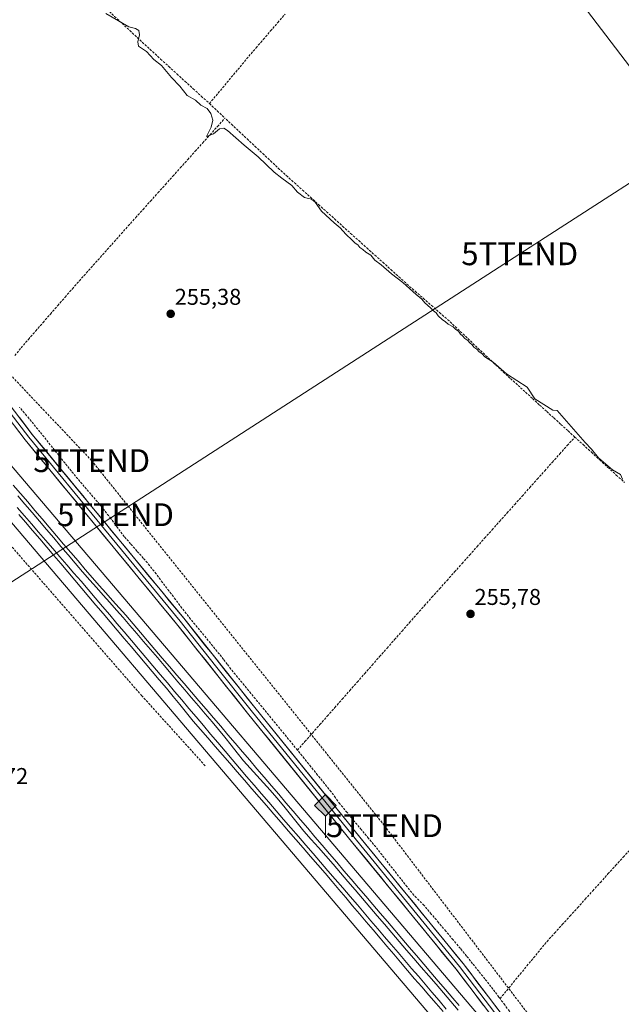
# Model space of a CAD drawing. Units: metres. Extents: x 622501 to 625993, y 4648531 to 4650904.
# Drawn here: x 623781 to 624045, y 4649327 to 4649759 of the extents above; entities that cross this region are included whole.
import ezdxf
from ezdxf.enums import TextEntityAlignment as Align

# ---------------------------------------------------------------- set-up
doc = ezdxf.new("R2010")
doc.units = ezdxf.units.M
doc.header["$MEASUREMENT"] = 0
doc.linetypes.add('TRAZOSX2', pattern=[1.5, 1, -0.5])
doc.layers.get('0').update_dxf_attribs({"lineweight": 5})
for name, color, linetype, lineweight in [('Carátula', 7, 'Continuous', 5), ('Conducción de hidrocarburos lineal', 6, 'TRAZOSX2', 0), ('Corriente artificial lineal', 5, 'TRAZOSX2', 13), ('Cultivos herbáceos CxS', 92, 'Continuous', 0), ('Curva de nivel normal', 36, 'Continuous', 0), ('Ferrocarril', 144, 'Continuous', 13), ('Layer 0', 7, 'Continuous', 0), ('Núcleo urbano CxS', 19, 'Continuous', 0), ('Punto de cota en terreno', 7, 'Continuous', 0), ('Punto kilométrico de ferrocarril', 7, 'Continuous', 0), ('Rótulo de punto de cota en terreno', 19, 'Continuous', 0), ('Senda', 19, 'TRAZOSX2', 0), ('Tendido', 6, 'Continuous', 0), ('Torre de tendido puntual', 7, 'Continuous', 0)]:
    doc.layers.add(name, color=color, linetype=linetype, lineweight=lineweight)
doc.styles.add('Arial', font='txt', dxfattribs={"height": 0.2})

# ---------------------------------------------------------------- blocks, each defined once
blk = doc.blocks.new('*U151')
at = {"layer": 'Cultivos herbáceos CxS', "color": 92, "linetype": 'Continuous', "lineweight": 0}
blk.add_polyline3d([(623590.6889, 4649757.5791, 260.7094), (624069.2943, 4649194.6623, 256.9425)], dxfattribs=at)
blk = doc.blocks.new('*U166')
at = {"layer": 'Curva de nivel normal', "color": 36, "linetype": 'Continuous', "lineweight": 0}
blk.add_polyline3d([(624045.18, 4649557.15, 255), (624044.28, 4649559.18, 255), (624040.74, 4649561.23, 255), (624034.59, 4649566.47, 255), (624031.52, 4649570.34, 255), (624028.81, 4649573.16, 255), (624016.52, 4649587.28, 255), (624014.54, 4649587.36, 255), (624006.66, 4649592.42, 255), (624003.32, 4649597.41, 255), (623994.3, 4649603.25, 255), (623988.46, 4649608.41, 255), (623984.72, 4649610.78, 255), (623983.5, 4649612.18, 255), (623982.34, 4649613.02, 255), (623981.29, 4649614.07, 255), (623979.98, 4649615.04, 255), (623979.22, 4649615.99, 255), (623978.16, 4649616.84, 255), (623977.31, 4649617.99, 255), (623976.07, 4649618.75, 255), (623975.13, 4649619.81, 255), (623974.06, 4649620.74, 255), (623973.29, 4649621.97, 255), (623972.11, 4649622.79, 255), (623970.89, 4649623.9, 255), (623968.69, 4649625.03, 255), (623967.5, 4649626.18, 255), (623966.09, 4649627.1, 255), (623964.41, 4649628.76, 255), (623963.42, 4649630.1, 255), (623962.23, 4649630.91, 255), (623960.96, 4649632.31, 255), (623958.49, 4649634.5, 255), (623957.24, 4649636.05, 255), (623954.68, 4649638.06, 255), (623948.82, 4649643.36, 255), (623943.9, 4649647.09, 255), (623939.4, 4649651.08, 255), (623936.54, 4649653.22, 255), (623934.79, 4649655.38, 255), (623932.63, 4649656.61, 255), (623931.31, 4649657.9, 255), (623930.08, 4649658.76, 255), (623929.17, 4649659.85, 255), (623927.96, 4649660.64, 255), (623926.64, 4649661.98, 255), (623923.82, 4649664.5, 255), (623921.38, 4649667.39, 255), (623918.78, 4649669.48, 255), (623913.25, 4649674.66, 255), (623910.5, 4649678.56, 255), (623908.86, 4649679.88, 255), (623905.7, 4649680.68, 255), (623902.74, 4649682.98, 255), (623900.16, 4649685.82, 255), (623895.82, 4649689.17, 255), (623892.4, 4649691.74, 255), (623885.49, 4649698.5, 255), (623879.26, 4649703.61, 255), (623872, 4649710.03, 255), (623870.38, 4649710.97, 255), (623868.44, 4649710.78, 255), (623865.82, 4649708.52, 255), (623862.8, 4649707.4, 255), (623864.8, 4649711.48, 255), (623865.52, 4649714.53, 255), (623864.75, 4649717.43, 255), (623863.03, 4649719.71, 255), (623860.28, 4649721.04, 255), (623857.92, 4649723.24, 255), (623854.33, 4649725.42, 255), (623851.07, 4649729.42, 255), (623847.53, 4649733.21, 255), (623843.09, 4649738.44, 255), (623839.74, 4649741.08, 255), (623836.58, 4649744.65, 255), (623833.05, 4649747.02, 255), (623832.65, 4649748.95, 255), (623833.43, 4649752, 255), (623833.22, 4649753.9, 255), (623831.66, 4649754.67, 255), (623828.72, 4649755.4, 255), (623818.63, 4649761.3, 255)], dxfattribs=at)
blk = doc.blocks.new('5PATER')
at = {"layer": 'Carátula', "linetype": 'Continuous', "lineweight": 5}
h = blk.add_hatch(color=250, dxfattribs=at)
edge = h.paths.add_edge_path()
edge.add_ellipse((0, 0.01), major_axis=(-1.33, -1.34), ratio=0.999422, start_angle=0, end_angle=360)
blk = doc.blocks.new('5TTEND')
blk.add_text('5TTEND', height=10).set_placement((0, 0), align=Align.MIDDLE_CENTER)
blk = doc.blocks.new('5HITFE')
at = {"layer": 'Carátula', "linetype": 'Continuous', "lineweight": 5}
blk.add_hatch(color=2, dxfattribs=at).paths.add_polyline_path([(-0.01, 9.54), (-4.76, 14.29), (0, 19.03), (0.05, 19.09), (4.75, 14.3)])
at = {"layer": 'Carátula', "color": 170, "linetype": 'Continuous', "lineweight": 5}
blk.add_line((-0.01, 9.54), (-4.76, 14.29), dxfattribs=at)
at = {"layer": 'Carátula', "color": 250, "linetype": 'Continuous', "lineweight": 5}
blk.add_line((-0.01, 9.54), (0, 0), dxfattribs=at)
at = {"layer": 'Carátula', "color": 250, "linetype": 'Continuous', "lineweight": 5, "flags": 128}
blk.add_lwpolyline([(-0.01, 9.54), (4.75, 14.3), (0.05, 19.09), (0, 19.03), (-4.76, 14.29)], close=True, dxfattribs=at)

msp = doc.modelspace()

# ---------------------------------------------------------------- linework, layer by layer
at = {"layer": 'Conducción de hidrocarburos lineal', "color": 6, "linetype": 'TRAZOSX2', "lineweight": 0}
msp.add_polyline3d([(623740.59, 4649641.13, 255.4), (623812.48, 4649565.27, 255.62), (623940.8, 4649405.2, 255.73), (624049.29, 4649263.06, 255.93), (624081.46, 4649222.91, 256.11), (624166.87, 4649132.24, 255.53), (624291.22, 4648982.63, 254.94), (624377.79, 4648883.48, 255.12), (624653.58, 4648567.85, 254.47)], dxfattribs=at)
at = {"layer": 'Corriente artificial lineal', "color": 5, "linetype": 'TRAZOSX2', "lineweight": 13}
for points in [[(623818.29, 4649763.95, 254.85), (623819.17, 4649763.13, 254.82), (623822.5, 4649760.04, 255.1), (623825.82, 4649756.94, 255.07), (623829.15, 4649753.85, 255.21), (623832.48, 4649750.76, 255.06), (623835.8, 4649747.66, 254.79), (623839.13, 4649744.57, 254.75), (623842.7, 4649741.32, 254.64), (623846.26, 4649738.07, 254.53), (623849.83, 4649734.82, 254.48), (623853.4, 4649731.56, 254.47), (623856.97, 4649728.31, 254.34), (623860.53, 4649725.06, 254.39), (623864.1, 4649721.81, 254.55)], [(623864.1, 4649721.81, 254.55), (623866.98, 4649725.26, 254.49), (623869.85, 4649728.72, 254.59), (623872.73, 4649732.17, 254.48), (623875.6, 4649735.62, 254.37), (623878.48, 4649739.08, 254.29), (623881.35, 4649742.53, 254), (623884.53, 4649746.23, 253.99), (623887.7, 4649749.93, 254), (623890.88, 4649753.64, 253.88), (623894.05, 4649757.34, 254.01), (623897.23, 4649761.04, 253.98)], [(623864.1, 4649721.81, 254.55), (623867.5, 4649718.62, 254.47), (623870.9, 4649715.42, 254.51)], [(623778.83, 4649611.35, 255.38), (623781.55, 4649614.73, 255.36), (623784.76, 4649618.43, 255.33), (623787.97, 4649622.13, 255.29), (623791.18, 4649625.83, 255.26), (623794.39, 4649629.53, 255.31), (623797.6, 4649633.23, 255.25), (623800.81, 4649636.93, 255.2), (623804.02, 4649640.63, 255.2), (623807.08, 4649644.07, 255.11), (623810.14, 4649647.51, 255.07), (623813.19, 4649650.95, 255.12), (623816.25, 4649654.39, 254.97), (623819.31, 4649657.82, 255.17), (623822.37, 4649661.26, 255.21), (623825.42, 4649664.7, 255.13), (623828.48, 4649668.14, 255.21), (623831.74, 4649671.78, 255.24), (623835.01, 4649675.41, 255.14), (623838.27, 4649679.05, 255.03), (623841.53, 4649682.69, 254.83), (623844.8, 4649686.32, 255.05), (623848.06, 4649689.96, 255.02), (623851.32, 4649693.6, 254.84), (623854.58, 4649697.24, 255.07), (623857.85, 4649700.87, 255.05), (623861.11, 4649704.51, 254.78), (623864.37, 4649708.15, 254.92), (623867.64, 4649711.78, 254.69), (623870.9, 4649715.42, 254.51)], [(624024.22, 4649575.6, 255.32), (624021.11, 4649578.43, 255.1), (624018, 4649581.26, 255.34), (624014.89, 4649584.1, 255.29), (624011.78, 4649586.93, 255.19), (624008.67, 4649589.76, 255.23), (624005.56, 4649592.59, 255.19), (624002.31, 4649595.55, 255.03), (623999.06, 4649598.51, 254.97), (623995.81, 4649601.46, 254.99), (623992.56, 4649604.42, 255.2), (623989.21, 4649607.58, 255.11), (623985.86, 4649610.74, 255.06), (623982.51, 4649613.9, 254.85), (623979.17, 4649617.05, 254.95), (623975.82, 4649620.21, 254.87), (623972.47, 4649623.37, 254.92), (623969.12, 4649626.53, 255.02), (623965.54, 4649629.66, 254.93), (623961.96, 4649632.79, 254.9), (623958.39, 4649635.91, 254.98), (623954.81, 4649639.04, 254.93), (623951.23, 4649642.17, 254.85), (623947.71, 4649645.34, 254.78), (623944.19, 4649648.51, 254.66), (623940.66, 4649651.68, 254.67), (623937.14, 4649654.85, 254.71), (623933.62, 4649658.02, 254.81), (623930.1, 4649661.19, 254.96), (623926.57, 4649664.36, 254.72), (623923.05, 4649667.53, 254.81), (623919.53, 4649670.7, 254.85), (623916.01, 4649673.87, 254.75), (623912.48, 4649677.04, 254.96), (623908.96, 4649680.21, 254.75), (623905.44, 4649683.38, 254.63), (623901.92, 4649686.55, 254.56), (623898.39, 4649689.72, 254.71), (623894.87, 4649692.89, 254.55), (623891.45, 4649696.11, 254.49), (623888.02, 4649699.33, 254.49), (623884.6, 4649702.55, 254.63), (623881.17, 4649705.76, 254.64), (623877.75, 4649708.98, 254.58), (623874.32, 4649712.2, 254.69), (623870.9, 4649715.42, 254.51)], [(623902.67, 4649438.34, 256.02), (623899.76, 4649441.9, 256.1), (623896.84, 4649445.45, 256.13), (623893.93, 4649449.01, 256.15), (623891.01, 4649452.56, 256.11), (623888.1, 4649456.12, 256.16), (623885.19, 4649459.67, 256.1), (623882.27, 4649463.23, 256.07), (623879.36, 4649466.78, 256.18), (623876.44, 4649470.34, 256.31), (623873.53, 4649473.89, 256.47), (623871.93, 4649476, 256.53), (623870.33, 4649478.11, 256.49), (623867.44, 4649481.65, 256.17), (623864.54, 4649485.19, 256.15), (623861.65, 4649488.73, 256.02), (623858.75, 4649492.27, 256.08), (623855.86, 4649495.81, 256.27), (623853.96, 4649498.22, 256.46), (623852.06, 4649500.62, 256.25), (623849.22, 4649504.36, 256.1), (623846.38, 4649508.1, 255.83), (623843.55, 4649511.83, 255.94), (623840.71, 4649515.57, 255.94), (623837.87, 4649519.31, 256.07), (623835.1, 4649522.47, 256), (623832.33, 4649525.62, 256.01), (623829.56, 4649528.78, 256.06), (623826.79, 4649531.93, 256.28), (623823.81, 4649535.89, 256.17), (623820.84, 4649539.84, 255.92), (623817.86, 4649543.8, 255.92), (623814.99, 4649547.17, 255.97), (623812.11, 4649550.54, 256.07), (623809.24, 4649553.9, 256.05), (623806.36, 4649557.27, 255.88), (623803.59, 4649560.71, 255.89), (623800.83, 4649564.14, 255.82), (623798.06, 4649567.58, 255.68), (623795.3, 4649571.02, 255.72), (623792.53, 4649574.46, 256.02), (623789.77, 4649577.89, 255.71), (623787, 4649581.33, 255.68), (623783.95, 4649584.98, 255.72), (623780.89, 4649588.63, 255.59)], [(623902.67, 4649438.34, 256.02), (623905.94, 4649442.07, 255.7), (623909.22, 4649445.8, 255.81), (623912.49, 4649449.52, 255.93), (623915.76, 4649453.25, 255.49), (623919.04, 4649456.98, 255.67), (623922.31, 4649460.71, 255.72), (623925.58, 4649464.43, 255.67), (623928.86, 4649468.16, 255.75), (623932.13, 4649471.89, 255.66), (623935.4, 4649475.62, 255.75), (623938.67, 4649479.34, 255.78), (623941.95, 4649483.07, 255.86), (623945.22, 4649486.8, 255.9), (623948.49, 4649490.53, 255.9), (623951.77, 4649494.25, 255.92), (623955.04, 4649497.98, 255.9), (623958.33, 4649501.68, 255.79), (623961.63, 4649505.37, 255.69), (623964.92, 4649509.07, 255.72), (623968.22, 4649512.76, 255.7), (623971.51, 4649516.46, 255.52), (623974.81, 4649520.16, 255.64), (623978.1, 4649523.85, 255.67), (623981.39, 4649527.55, 255.76), (623984.69, 4649531.25, 255.59), (623987.98, 4649534.94, 255.53), (623991.28, 4649538.64, 255.9), (623994.57, 4649542.33, 255.63), (623997.87, 4649546.03, 255.61), (624001.16, 4649549.73, 255.61), (624004.45, 4649553.42, 255.58), (624007.75, 4649557.12, 255.63), (624011.04, 4649560.82, 255.65), (624014.34, 4649564.51, 255.77), (624017.63, 4649568.21, 255.68), (624020.93, 4649571.9, 255.83), (624024.22, 4649575.6, 255.32)], [(624024.22, 4649575.6, 255.32), (624027.86, 4649572.27, 255.15), (624031.5, 4649568.94, 255.12), (624035.14, 4649565.61, 254.94), (624038.77, 4649562.28, 254.92), (624042.41, 4649558.95, 254.94), (624046.05, 4649555.62, 254.88)], [(623991.46, 4649329.39, 256.43), (623990.94, 4649330.09, 256.52), (623989.22, 4649332.39, 256.65), (623987.49, 4649334.69, 256.59), (623984.81, 4649338.03, 256.51), (623982.13, 4649341.37, 256.39), (623979.44, 4649344.71, 256.47), (623976.76, 4649348.05, 256.24), (623974.08, 4649351.39, 256.36), (623970.89, 4649355.16, 256.27), (623967.71, 4649358.93, 256.23), (623964.52, 4649362.71, 256.52), (623961.34, 4649366.48, 256.31), (623958.15, 4649370.25, 256.24), (623955.92, 4649372.49, 256.35), (623953.69, 4649374.72, 256.51), (623950.68, 4649378.42, 256.53), (623947.94, 4649381.91, 256.23), (623945.2, 4649385.4, 256.16), (623942.47, 4649388.89, 256.12), (623939.73, 4649392.38, 256.24), (623936.99, 4649395.87, 256.23), (623933.85, 4649399.65, 256.22), (623930.71, 4649403.43, 256.04), (623927.57, 4649407.21, 256.06), (623924.43, 4649410.99, 256.14), (623921.29, 4649414.77, 256.24), (623919.34, 4649417.45, 256.52), (623917.39, 4649420.12, 256.4), (623914.45, 4649423.76, 256.14), (623911.5, 4649427.41, 256.01), (623908.56, 4649431.05, 256.1), (623905.61, 4649434.7, 256.04), (623902.67, 4649438.34, 256.02)], [(623991.46, 4649329.39, 256.43), (623994.4, 4649332.97, 256.29), (623997.34, 4649336.55, 256.21), (624000.28, 4649340.12, 256.18), (624003.22, 4649343.7, 256.18), (624006.16, 4649347.28, 256.14), (624009.1, 4649350.86, 256.12), (624012.04, 4649354.44, 256.13), (624015.38, 4649358.14, 256.15), (624018.72, 4649361.84, 256.17), (624022.07, 4649365.54, 256.15), (624025.41, 4649369.24, 256.16), (624028.75, 4649372.94, 256.12), (624032.09, 4649376.64, 256.15), (624035.43, 4649380.33, 256.06), (624038.77, 4649384.03, 256.03), (624042.12, 4649387.73, 256.02), (624045.46, 4649391.43, 256.05), (624048.8, 4649395.13, 256.02), (624052.14, 4649398.83, 255.81)], [(623997.58, 4649321.09, 256.51), (623995.54, 4649323.86, 256.48), (623993.5, 4649326.62, 256.45), (623991.46, 4649329.39, 256.43)]]:
    msp.add_polyline3d(points, dxfattribs=at)
at = {"layer": 'Cultivos herbáceos CxS', "color": 92, "linetype": 'Continuous', "lineweight": 0}
for points in [[(623590.69, 4649757.58, 260.71), (624069.29, 4649194.66, 256.94), (624606.09, 4648567.02, 256.06)], [(624081.48, 4649205.04, 257.01), (623675.93, 4649682.04, 258.25)], [(623675.93, 4649682.04, 258.25), (624081.48, 4649205.04, 257.01), (624626.84, 4648567.39, 255.95)]]:
    msp.add_polyline3d(points, dxfattribs=at)
at = {"layer": 'Ferrocarril', "color": 144, "linetype": 'Continuous', "lineweight": 13}
for points in [[(623780.11, 4649549.86, 259.46), (623783.26, 4649546.15, 259.43), (623786.41, 4649542.45, 259.57), (623789.56, 4649538.75, 259.37), (623792.71, 4649535.05, 259.34), (623795.86, 4649531.35, 259.29), (623799.02, 4649527.65, 259.3), (623802.17, 4649523.95, 259.37), (623805.32, 4649520.25, 259.25), (623808.47, 4649516.55, 259.27), (623811.62, 4649512.85, 259.38), (623814.54, 4649509.57, 259.26), (623817.47, 4649506.28, 259.22), (623820.39, 4649503, 259.14), (623823.32, 4649499.71, 259.09), (623826.24, 4649496.43, 259.05), (623829.24, 4649492.92, 259.11), (623832.25, 4649489.41, 259.1), (623835.25, 4649485.9, 259.03), (623838.25, 4649482.39, 259.06), (623841.26, 4649478.88, 259.12), (623844.26, 4649475.37, 258.91), (623847.26, 4649471.85, 258.87), (623850.26, 4649468.34, 258.92), (623853.27, 4649464.83, 258.78), (623856.27, 4649461.32, 258.83), (623859.27, 4649457.81, 258.87), (623862.28, 4649454.3, 258.91), (623865.28, 4649450.79, 258.77), (623868.04, 4649447.37, 258.8), (623870.8, 4649443.95, 258.83), (623873.56, 4649440.54, 258.75), (623876.32, 4649437.12, 258.79), (623879.08, 4649433.7, 258.77), (623882, 4649430.46, 258.8), (623884.92, 4649427.22, 258.72), (623887.85, 4649423.97, 258.75), (623890.77, 4649420.73, 258.7), (623893.69, 4649417.49, 258.68), (623896.64, 4649413.83, 258.76), (623899.59, 4649410.18, 258.68), (623902.53, 4649406.52, 258.68), (623905.48, 4649402.87, 258.64), (623908.69, 4649399.22, 258.61), (623911.91, 4649395.58, 258.6), (623915.12, 4649391.93, 258.52), (623918.33, 4649388.29, 258.56), (623921.55, 4649384.53, 258.63), (623924.77, 4649380.77, 258.55), (623927.99, 4649377.01, 258.5), (623931.21, 4649373.25, 258.47), (623934.42, 4649369.49, 258.44), (623937.64, 4649365.73, 258.43), (623940.86, 4649361.97, 258.44), (623944.08, 4649358.22, 258.41), (623947.3, 4649354.46, 258.48), (623950.52, 4649350.7, 258.43), (623953.74, 4649346.94, 258.4), (623956.96, 4649343.18, 258.46), (623960.18, 4649339.42, 258.32), (623963.39, 4649335.66, 258.28), (623966.61, 4649331.9, 258.24), (623969.83, 4649328.14, 258.22), (623973.05, 4649324.38, 258.21)], [(623779.88, 4649544.69, 259.51), (623782.98, 4649541.1, 259.43), (623786.09, 4649537.51, 259.51), (623789.19, 4649533.92, 259.46), (623792.3, 4649530.33, 259.44), (623795.4, 4649526.74, 259.4), (623798.5, 4649523.15, 259.44), (623801.61, 4649519.57, 259.47), (623804.71, 4649515.98, 259.3), (623807.82, 4649512.39, 259.3), (623810.92, 4649508.8, 259.33), (623814.08, 4649505.07, 259.25), (623817.24, 4649501.34, 259.23), (623820.39, 4649497.61, 259.23), (623823.55, 4649493.88, 259.23), (623826.71, 4649490.15, 259.31), (623829.87, 4649486.42, 259.15), (623833.03, 4649482.69, 259.15), (623836.19, 4649478.96, 259.21), (623839.34, 4649475.23, 259.05), (623842.5, 4649471.5, 259.02), (623845.66, 4649467.78, 259.02), (623848.82, 4649464.05, 258.94), (623851.98, 4649460.32, 259.07), (623855.13, 4649456.59, 258.96), (623858.29, 4649452.86, 258.97), (623861.45, 4649449.13, 259.07), (623864.61, 4649445.4, 258.87), (623867.77, 4649441.67, 258.8), (623870.93, 4649437.94, 258.89), (623874.08, 4649434.21, 258.84), (623877.24, 4649430.48, 258.8), (623880.4, 4649426.75, 258.77), (623883.64, 4649423, 258.81), (623886.88, 4649419.24, 258.92), (623890.11, 4649415.49, 258.72), (623893.35, 4649411.73, 258.71), (623896.59, 4649407.98, 258.81), (623899.83, 4649404.23, 258.7), (623903.07, 4649400.47, 258.72), (623906.3, 4649396.72, 258.76), (623909.54, 4649392.96, 258.71), (623912.78, 4649389.21, 258.71), (623916.02, 4649385.46, 258.66), (623919.26, 4649381.7, 258.58), (623922.49, 4649377.95, 258.63), (623925.73, 4649374.19, 258.6), (623928.97, 4649370.44, 258.5), (623931.93, 4649366.96, 258.58), (623934.9, 4649363.49, 258.58), (623937.86, 4649360.01, 258.49), (623940.83, 4649356.54, 258.5), (623943.79, 4649353.06, 258.49), (623946.76, 4649349.59, 258.58), (623949.72, 4649346.11, 258.43), (623952.69, 4649342.64, 258.43), (623955.65, 4649339.16, 258.4), (623958.62, 4649335.69, 258.31), (623961.58, 4649332.21, 258.36), (623964.71, 4649328.51, 258.3), (623967.84, 4649324.81, 258.3)]]:
    msp.add_polyline3d(points, dxfattribs=at)
at = {"layer": 'Layer 0', "linetype": 'Continuous', "lineweight": 0}
for points in [[(623682.67, 4649690.21), (623684.64, 4649690.09), (623691.28, 4649691.45), (623701.8, 4649679.13), (623707.35, 4649672.64), (623723.07, 4649652.85), (623734, 4649639.14), (623744.94, 4649625.4), (623765.11, 4649601.32), (623784.91, 4649575.55), (623818.09, 4649535.23), (623851.26, 4649494.91), (623866.82, 4649475.34), (623882.37, 4649455.78), (623928.54, 4649398.87), (623973.72, 4649343.53), (624007.01, 4649299.76)], [(623683.49, 4649691.49), (623687.97, 4649692.42), (623692.79, 4649692.74), (623708.88, 4649673.9), (623724.62, 4649654.08), (623746.48, 4649626.66), (623766.66, 4649602.56), (623786.46, 4649576.79), (623852.8, 4649496.15), (623883.92, 4649457.02), (623930.08, 4649400.12), (623975.28, 4649344.76), (624008.57, 4649300.98), (624032.98, 4649270.7), (624058.28, 4649240.61), (624087.67, 4649206.54), (624131.92, 4649155.25), (624134.74, 4649152)], [(624005.44, 4649298.53), (623972.16, 4649342.3), (623927, 4649397.61), (623880.82, 4649454.53), (623849.71, 4649493.66), (623783.35, 4649574.31), (623763.56, 4649600.07), (623743.4, 4649624.14), (623721.51, 4649651.61), (623705.81, 4649671.38), (623690.31, 4649689.51), (623686.81, 4649689.41), (623680.95, 4649687.52)]]:
    msp.add_lwpolyline(points, dxfattribs=at)
for points in [[(623780.8, 4649584.15, 256.14), (623783.63, 4649580.47, 256.11), (623786.46, 4649576.79, 256.19), (623789.62, 4649572.95, 256.43), (623792.78, 4649569.11, 256.26), (623795.94, 4649565.27, 256.22), (623799.1, 4649561.43, 256.27), (623802.26, 4649557.59, 256.33), (623805.41, 4649553.75, 256.42), (623808.57, 4649549.91, 256.39), (623811.73, 4649546.07, 256.43), (623814.89, 4649542.23, 256.29), (623818.05, 4649538.39, 256.35), (623821.21, 4649534.55, 256.38), (623824.37, 4649530.71, 256.41), (623827.53, 4649526.87, 256.32), (623830.69, 4649523.03, 256.28), (623833.85, 4649519.19, 256.35), (623837, 4649515.35, 256.36), (623840.16, 4649511.51, 256.21), (623843.32, 4649507.67, 256.24), (623846.48, 4649503.83, 256.41), (623849.64, 4649499.99, 256.41), (623852.8, 4649496.15, 256.47), (623855.91, 4649492.24, 256.24), (623859.02, 4649488.32, 256.35), (623862.14, 4649484.41, 256.48), (623865.25, 4649480.5, 256.46), (623868.36, 4649476.59, 256.64), (623871.47, 4649472.67, 256.74), (623874.58, 4649468.76, 256.54), (623877.7, 4649464.85, 256.5), (623880.81, 4649460.93, 256.45), (623883.92, 4649457.02, 256.46), (623887, 4649453.23, 256.58), (623890.07, 4649449.43, 256.46), (623893.15, 4649445.64, 256.47), (623896.23, 4649441.85, 256.48), (623899.31, 4649438.05, 256.41), (623902.38, 4649434.26, 256.54), (623905.46, 4649430.47, 256.45), (623908.54, 4649426.67, 256.44), (623911.62, 4649422.88, 256.42), (623914.69, 4649419.09, 256.63), (623917.77, 4649415.29, 256.62), (623920.85, 4649411.5, 256.46), (623923.93, 4649407.71, 256.44), (623927, 4649403.91, 256.58), (623930.08, 4649400.12, 256.56), (623933.09, 4649396.43, 256.6), (623936.11, 4649392.74, 256.62), (623939.12, 4649389.05, 256.49), (623942.13, 4649385.36, 256.53), (623945.15, 4649381.67, 256.48), (623948.16, 4649377.98, 256.72), (623951.17, 4649374.29, 256.75), (623954.19, 4649370.59, 256.59), (623957.2, 4649366.9, 256.55), (623960.21, 4649363.21, 256.8), (623963.23, 4649359.52, 256.64), (623966.24, 4649355.83, 256.57), (623969.25, 4649352.14, 256.62), (623972.27, 4649348.45, 256.82), (623975.28, 4649344.76, 256.72), (623978.31, 4649340.78, 256.71), (623981.33, 4649336.8, 256.63), (623984.36, 4649332.82, 256.82), (623987.39, 4649328.84, 256.91), (623990.41, 4649324.86, 256.96)], [(623984.26, 4649326.38, 257.23), (623981.24, 4649330.36, 257.12), (623978.21, 4649334.34, 257.04), (623975.19, 4649338.32, 257.04), (623972.16, 4649342.3, 257.01), (623969.15, 4649345.99, 257.02), (623966.14, 4649349.67, 256.97), (623963.13, 4649353.36, 256.96), (623960.12, 4649357.05, 256.97), (623957.11, 4649360.74, 256.91), (623954.1, 4649364.42, 256.9), (623951.09, 4649368.11, 256.92), (623948.07, 4649371.8, 256.92), (623945.06, 4649375.49, 256.95), (623942.05, 4649379.17, 256.93), (623939.04, 4649382.86, 256.98), (623936.03, 4649386.55, 256.98), (623933.02, 4649390.24, 256.96), (623930.01, 4649393.92, 256.94), (623927, 4649397.61, 256.9), (623923.92, 4649401.4, 256.91), (623920.84, 4649405.2, 256.9), (623917.76, 4649408.99, 256.86), (623914.69, 4649412.79, 256.9), (623911.61, 4649416.58, 256.87), (623908.53, 4649420.38, 256.82), (623905.45, 4649424.17, 256.86), (623902.37, 4649427.97, 256.84), (623899.29, 4649431.76, 256.88), (623896.21, 4649435.56, 256.85), (623893.13, 4649439.35, 256.84), (623890.06, 4649443.15, 256.87), (623886.98, 4649446.94, 256.82), (623883.9, 4649450.74, 256.87), (623880.82, 4649454.53, 256.83), (623877.71, 4649458.44, 256.84), (623874.6, 4649462.36, 256.88), (623871.49, 4649466.27, 256.84), (623868.38, 4649470.18, 256.88), (623865.27, 4649474.1, 256.82), (623862.15, 4649478.01, 256.78), (623859.04, 4649481.92, 256.79), (623855.93, 4649485.83, 256.73), (623852.82, 4649489.75, 256.67), (623849.71, 4649493.66, 256.7), (623846.55, 4649497.5, 256.68), (623843.39, 4649501.34, 256.67), (623840.23, 4649505.18, 256.65), (623837.07, 4649509.02, 256.61), (623833.91, 4649512.86, 256.71), (623830.75, 4649516.7, 256.7), (623827.59, 4649520.54, 256.63), (623824.43, 4649524.38, 256.68), (623821.27, 4649528.22, 256.62), (623818.11, 4649532.06, 256.67), (623814.95, 4649535.91, 256.7), (623811.79, 4649539.75, 256.67), (623808.63, 4649543.59, 256.66), (623805.47, 4649547.43, 256.67), (623802.31, 4649551.27, 256.64), (623799.15, 4649555.11, 256.66), (623795.99, 4649558.95, 256.62), (623792.83, 4649562.79, 256.63), (623789.67, 4649566.63, 256.68), (623786.51, 4649570.47, 256.59), (623783.35, 4649574.31, 256.62), (623780.52, 4649577.99, 256.56)], [(623778.14, 4649554.55, 259.27), (623781.29, 4649550.86, 259.25), (623784.44, 4649547.16, 259.2), (623787.59, 4649543.46, 259.34), (623790.74, 4649539.76, 259.15), (623793.89, 4649536.06, 259.11), (623797.04, 4649532.36, 259.05), (623800.19, 4649528.66, 259.09), (623803.34, 4649524.96, 259.05), (623806.49, 4649521.26, 259.03), (623809.64, 4649517.56, 259.08), (623812.79, 4649513.86, 259.17), (623815.71, 4649510.58, 259.12), (623818.63, 4649507.29, 259.03), (623821.56, 4649504.01, 258.98), (623824.48, 4649500.72, 258.86), (623827.4, 4649497.44, 258.86), (623830.6, 4649493.7, 258.94), (623833.81, 4649489.95, 258.81), (623837.01, 4649486.21, 258.81), (623840.21, 4649482.46, 258.89), (623843.42, 4649478.72, 258.79), (623846.62, 4649474.97, 258.7), (623849.82, 4649471.23, 258.56), (623853.03, 4649467.49, 258.49), (623856.23, 4649463.74, 258.53), (623859.43, 4649460, 258.56), (623862.64, 4649456.25, 258.62), (623865.84, 4649452.51, 258.54), (623869.02, 4649448.79, 258.56), (623872.2, 4649445.06, 258.55), (623875.37, 4649441.34, 258.5), (623878.55, 4649437.61, 258.43), (623881.73, 4649433.89, 258.54), (623884.91, 4649430.16, 258.6), (623888.09, 4649426.44, 258.48), (623891.26, 4649422.72, 258.48), (623894.44, 4649418.99, 258.47), (623897.62, 4649415.27, 258.48), (623900.8, 4649411.54, 258.49), (623903.97, 4649407.82, 258.46), (623907.15, 4649404.09, 258.44), (623910.33, 4649400.37, 258.41), (623913.51, 4649396.65, 258.3), (623916.69, 4649392.92, 258.3), (623919.86, 4649389.2, 258.32), (623923.04, 4649385.47, 258.35), (623926.22, 4649381.75, 258.42), (623929.4, 4649378.03, 258.33), (623932.58, 4649374.3, 258.31), (623935.75, 4649370.58, 258.3), (623938.93, 4649366.85, 258.23), (623942.11, 4649363.13, 258.25), (623945.29, 4649359.4, 258.18), (623948.46, 4649355.68, 258.22), (623951.64, 4649351.96, 258.27), (623954.82, 4649348.23, 258.25), (623958, 4649344.51, 258.24), (623961.18, 4649340.78, 258.18), (623964.35, 4649337.06, 258.16), (623967.53, 4649333.33, 258.13), (623970.71, 4649329.61, 258.12), (623973.52, 4649326.38, 258.1)], [(623778.14, 4649554.55, 259.27), (623781.29, 4649550.86, 259.25), (623784.44, 4649547.16, 259.2), (623787.59, 4649543.46, 259.34), (623790.74, 4649539.76, 259.15), (623793.89, 4649536.06, 259.11), (623797.04, 4649532.36, 259.05), (623800.19, 4649528.66, 259.09), (623803.34, 4649524.96, 259.05), (623806.49, 4649521.26, 259.03), (623809.64, 4649517.56, 259.08), (623812.79, 4649513.86, 259.17), (623815.71, 4649510.58, 259.12), (623818.63, 4649507.29, 259.03), (623821.56, 4649504.01, 258.98), (623824.48, 4649500.72, 258.86), (623827.4, 4649497.44, 258.86), (623830.6, 4649493.7, 258.94), (623833.81, 4649489.95, 258.81), (623837.01, 4649486.21, 258.81), (623840.21, 4649482.46, 258.89), (623843.42, 4649478.72, 258.79), (623846.62, 4649474.97, 258.7), (623849.82, 4649471.23, 258.56), (623853.03, 4649467.49, 258.49), (623856.23, 4649463.74, 258.53), (623859.43, 4649460, 258.56), (623862.64, 4649456.25, 258.62), (623865.84, 4649452.51, 258.54), (623869.02, 4649448.79, 258.56), (623872.2, 4649445.06, 258.55), (623875.37, 4649441.34, 258.5), (623878.55, 4649437.61, 258.43), (623881.73, 4649433.89, 258.54), (623884.91, 4649430.16, 258.6), (623888.09, 4649426.44, 258.48), (623891.26, 4649422.72, 258.48), (623894.44, 4649418.99, 258.47), (623897.62, 4649415.27, 258.48), (623900.8, 4649411.54, 258.49), (623903.97, 4649407.82, 258.46), (623907.15, 4649404.09, 258.44), (623910.33, 4649400.37, 258.41), (623913.51, 4649396.65, 258.3), (623916.69, 4649392.92, 258.3), (623919.86, 4649389.2, 258.32), (623923.04, 4649385.47, 258.35), (623926.22, 4649381.75, 258.42), (623929.4, 4649378.03, 258.33), (623932.58, 4649374.3, 258.31), (623935.75, 4649370.58, 258.3), (623938.93, 4649366.85, 258.23), (623942.11, 4649363.13, 258.25), (623945.29, 4649359.4, 258.18), (623948.46, 4649355.68, 258.22), (623951.64, 4649351.96, 258.27), (623954.82, 4649348.23, 258.25), (623958, 4649344.51, 258.24), (623961.18, 4649340.78, 258.18), (623964.35, 4649337.06, 258.16), (623967.53, 4649333.33, 258.13), (623970.71, 4649329.61, 258.12), (623973.52, 4649326.38, 258.1)], [(623778.14, 4649554.55, 259.27), (623781.29, 4649550.86, 259.25), (623784.44, 4649547.16, 259.2), (623787.59, 4649543.46, 259.34), (623790.74, 4649539.76, 259.15), (623793.89, 4649536.06, 259.11), (623797.04, 4649532.36, 259.05), (623800.19, 4649528.66, 259.09), (623803.34, 4649524.96, 259.05), (623806.49, 4649521.26, 259.03), (623809.64, 4649517.56, 259.08), (623812.79, 4649513.86, 259.17), (623815.71, 4649510.58, 259.12), (623818.63, 4649507.29, 259.04), (623821.56, 4649504.01, 258.98), (623824.48, 4649500.72, 258.86), (623827.4, 4649497.44, 258.86), (623830.6, 4649493.7, 258.94), (623833.81, 4649489.95, 258.81), (623837.01, 4649486.21, 258.81), (623840.21, 4649482.46, 258.89), (623843.42, 4649478.72, 258.79), (623846.62, 4649474.97, 258.7), (623849.82, 4649471.23, 258.56), (623853.03, 4649467.49, 258.49), (623856.23, 4649463.74, 258.53), (623859.43, 4649460, 258.56), (623862.64, 4649456.25, 258.62), (623865.84, 4649452.51, 258.54), (623869.02, 4649448.79, 258.56), (623872.2, 4649445.06, 258.55), (623875.37, 4649441.34, 258.5), (623878.55, 4649437.61, 258.43), (623881.73, 4649433.89, 258.54), (623884.91, 4649430.16, 258.6), (623888.09, 4649426.44, 258.49), (623891.26, 4649422.72, 258.48), (623894.44, 4649418.99, 258.47), (623897.62, 4649415.27, 258.48), (623900.8, 4649411.54, 258.49), (623903.97, 4649407.82, 258.46), (623907.15, 4649404.09, 258.44), (623910.33, 4649400.37, 258.41), (623913.51, 4649396.65, 258.3), (623916.69, 4649392.92, 258.3), (623919.86, 4649389.2, 258.32), (623923.04, 4649385.47, 258.35), (623926.22, 4649381.75, 258.42), (623929.4, 4649378.03, 258.33), (623932.58, 4649374.3, 258.31), (623935.75, 4649370.58, 258.3), (623938.93, 4649366.85, 258.23), (623942.11, 4649363.13, 258.25), (623945.29, 4649359.4, 258.18), (623948.46, 4649355.68, 258.22), (623951.64, 4649351.96, 258.27), (623954.82, 4649348.23, 258.25), (623958, 4649344.51, 258.24), (623961.18, 4649340.78, 258.18), (623964.35, 4649337.06, 258.16), (623967.53, 4649333.33, 258.13), (623970.71, 4649329.61, 258.12), (623973.52, 4649326.38, 258.1)], [(623966.57, 4649323.67, 258.25), (623963.42, 4649327.29, 258.09), (623960.28, 4649330.9, 258.1), (623957.13, 4649334.52, 258.17), (623953.99, 4649338.13, 258.14), (623950.84, 4649341.75, 258.2), (623947.84, 4649345.3, 258.24), (623944.84, 4649348.84, 258.29), (623941.85, 4649352.39, 258.29), (623938.85, 4649355.94, 258.25), (623935.85, 4649359.49, 258.32), (623932.85, 4649363.04, 258.39), (623929.86, 4649366.58, 258.34), (623926.86, 4649370.13, 258.4), (623923.86, 4649373.68, 258.4), (623920.86, 4649377.23, 258.44), (623917.87, 4649380.77, 258.37), (623914.87, 4649384.32, 258.44), (623911.66, 4649388.03, 258.62), (623908.44, 4649391.74, 258.47), (623905.23, 4649395.45, 258.55), (623902.01, 4649399.16, 258.68), (623898.79, 4649402.87, 258.5), (623895.58, 4649406.58, 258.51), (623892.36, 4649410.29, 258.53), (623889.15, 4649414, 258.46), (623885.94, 4649417.71, 258.63), (623882.72, 4649421.42, 258.49), (623879.51, 4649425.13, 258.45), (623876.29, 4649428.84, 258.64), (623873.07, 4649432.55, 258.56), (623869.86, 4649436.26, 258.51), (623866.64, 4649439.97, 258.52), (623863.43, 4649443.68, 258.64), (623860.21, 4649447.39, 258.62), (623857, 4649451.1, 258.58), (623854.05, 4649454.7, 258.61), (623851.11, 4649458.3, 258.9), (623848.16, 4649461.9, 258.7), (623845.22, 4649465.5, 258.66), (623842.13, 4649469.14, 258.82), (623839.05, 4649472.78, 258.8), (623835.96, 4649476.42, 258.89), (623832.88, 4649480.06, 258.86), (623829.79, 4649483.7, 258.96), (623826.71, 4649487.34, 259.09), (623823.62, 4649490.98, 258.85), (623820.54, 4649494.62, 258.97), (623817.45, 4649498.26, 259.05), (623814.37, 4649501.89, 258.98), (623811.28, 4649505.53, 259.13), (623808.2, 4649509.17, 258.95), (623805.11, 4649512.81, 259.09), (623802.03, 4649516.45, 259.16), (623798.94, 4649520.09, 259.11), (623795.86, 4649523.73, 259.3), (623792.77, 4649527.37, 259.22), (623789.69, 4649531.01, 259.21), (623786.6, 4649534.65, 259.38), (623783.52, 4649538.29, 259.24), (623780.59, 4649541.62, 259.26)], [(623780.59, 4649541.62, 259.26), (623783.52, 4649538.29, 259.24), (623786.6, 4649534.65, 259.38), (623789.69, 4649531.01, 259.21), (623792.77, 4649527.37, 259.22), (623795.86, 4649523.73, 259.3), (623798.94, 4649520.09, 259.11), (623802.03, 4649516.45, 259.16), (623805.11, 4649512.81, 259.09), (623808.2, 4649509.17, 258.95), (623811.28, 4649505.53, 259.13), (623814.37, 4649501.89, 258.98), (623817.45, 4649498.26, 259.05), (623820.54, 4649494.62, 258.97), (623823.62, 4649490.98, 258.85), (623826.71, 4649487.34, 259.09), (623829.79, 4649483.7, 258.96), (623832.88, 4649480.06, 258.86), (623835.96, 4649476.42, 258.89), (623839.05, 4649472.78, 258.8), (623842.13, 4649469.14, 258.82), (623845.22, 4649465.5, 258.66), (623848.16, 4649461.9, 258.7), (623851.11, 4649458.3, 258.9), (623854.05, 4649454.7, 258.61), (623857, 4649451.1, 258.58), (623860.21, 4649447.39, 258.62), (623863.43, 4649443.68, 258.64), (623866.64, 4649439.97, 258.52), (623869.86, 4649436.26, 258.51), (623873.07, 4649432.55, 258.56), (623876.29, 4649428.84, 258.64), (623879.51, 4649425.13, 258.45), (623882.72, 4649421.42, 258.49), (623885.94, 4649417.71, 258.63), (623889.15, 4649414, 258.46), (623892.36, 4649410.29, 258.53), (623895.58, 4649406.58, 258.51), (623898.79, 4649402.87, 258.5), (623902.01, 4649399.16, 258.68), (623905.23, 4649395.45, 258.55), (623908.44, 4649391.74, 258.47), (623911.66, 4649388.03, 258.62), (623914.87, 4649384.32, 258.44), (623917.87, 4649380.77, 258.37), (623920.86, 4649377.23, 258.44), (623923.86, 4649373.68, 258.4), (623926.86, 4649370.13, 258.4), (623929.86, 4649366.58, 258.34), (623932.85, 4649363.04, 258.39), (623935.85, 4649359.49, 258.32), (623938.85, 4649355.94, 258.25), (623941.85, 4649352.39, 258.29), (623944.84, 4649348.84, 258.29), (623947.84, 4649345.3, 258.24), (623950.84, 4649341.75, 258.2), (623953.99, 4649338.13, 258.14), (623957.13, 4649334.52, 258.17), (623960.28, 4649330.9, 258.1), (623963.42, 4649327.29, 258.09), (623966.57, 4649323.67, 258.25)], [(623780.59, 4649541.62, 259.26), (623783.52, 4649538.29, 259.24), (623786.6, 4649534.65, 259.38), (623789.69, 4649531.01, 259.21), (623792.77, 4649527.37, 259.22), (623795.86, 4649523.73, 259.3), (623798.94, 4649520.09, 259.11), (623802.03, 4649516.45, 259.16), (623805.11, 4649512.81, 259.09), (623808.2, 4649509.17, 258.95), (623811.28, 4649505.53, 259.13), (623814.37, 4649501.89, 258.98), (623817.45, 4649498.26, 259.05), (623820.54, 4649494.62, 258.97), (623823.62, 4649490.98, 258.85), (623826.71, 4649487.34, 259.09), (623829.79, 4649483.7, 258.96), (623832.88, 4649480.06, 258.86), (623835.96, 4649476.42, 258.89), (623839.05, 4649472.78, 258.8), (623842.13, 4649469.14, 258.82), (623845.22, 4649465.5, 258.66), (623848.16, 4649461.9, 258.7), (623851.11, 4649458.3, 258.9), (623854.05, 4649454.7, 258.61), (623857, 4649451.1, 258.58), (623860.21, 4649447.39, 258.62), (623863.43, 4649443.68, 258.64), (623866.64, 4649439.97, 258.52), (623869.86, 4649436.26, 258.51), (623873.07, 4649432.55, 258.56), (623876.29, 4649428.84, 258.64), (623879.51, 4649425.13, 258.45), (623882.72, 4649421.42, 258.49), (623885.94, 4649417.71, 258.63), (623889.15, 4649414, 258.46), (623892.36, 4649410.29, 258.53), (623895.58, 4649406.58, 258.51), (623898.79, 4649402.87, 258.5), (623902.01, 4649399.16, 258.68), (623905.23, 4649395.45, 258.55), (623908.44, 4649391.74, 258.47), (623911.66, 4649388.03, 258.62), (623914.87, 4649384.32, 258.44), (623917.87, 4649380.77, 258.37), (623920.86, 4649377.23, 258.44), (623923.86, 4649373.68, 258.4), (623926.86, 4649370.13, 258.4), (623929.86, 4649366.58, 258.34), (623932.85, 4649363.04, 258.39), (623935.85, 4649359.49, 258.32), (623938.85, 4649355.94, 258.25), (623941.85, 4649352.39, 258.29), (623944.84, 4649348.84, 258.29), (623947.84, 4649345.3, 258.24), (623950.84, 4649341.75, 258.2), (623953.99, 4649338.13, 258.14), (623957.13, 4649334.52, 258.17), (623960.28, 4649330.9, 258.1), (623963.42, 4649327.29, 258.09), (623966.57, 4649323.67, 258.25)]]:
    msp.add_polyline3d(points, dxfattribs=at)
at = {"layer": 'Núcleo urbano CxS', "color": 19, "linetype": 'Continuous', "lineweight": 0}
for points in [[(624069.29, 4649194.66, 256.94), (623590.69, 4649757.58, 260.71)], [(623590.69, 4649757.58, 260.71), (624069.29, 4649194.66, 256.94), (624606.09, 4648567.02, 256.06)], [(623675.93, 4649682.04, 258.25), (624081.48, 4649205.04, 257.01)], [(623675.93, 4649682.04, 258.25), (624081.48, 4649205.04, 257.01), (624626.84, 4648567.39, 255.95)]]:
    msp.add_polyline3d(points, dxfattribs=at)
at = {"layer": 'Senda', "color": 19, "linetype": 'TRAZOSX2', "lineweight": 0}
msp.add_lwpolyline([(623654.64, 4649659.44), (623679.67, 4649640.23), (623685.28, 4649635.29), (623689.98, 4649630.48), (623695.13, 4649624.28), (623706.91, 4649608.14), (623720.61, 4649590.97), (623731.67, 4649577.48), (623746.24, 4649560.37), (623753.72, 4649552.2), (623774.68, 4649530.72), (623834.36, 4649462.28), (623862.48, 4649431.21)], dxfattribs=at)
at = {"layer": 'Tendido', "color": 6, "linetype": 'Continuous', "lineweight": 0}
for points in [[(624271.43, 4649831.72, 252.48), (624183.51, 4649774.38, 253.14), (624087.71, 4649712.36, 253.69), (624000.08, 4649655.96, 254.67), (623822.92, 4649541.53, 255.82), (623743, 4649489.91, 257.58), (623574.88, 4649381.32, 261.11), (623406.21, 4649271.62, 263.78), (623248.99, 4649169.38, 262.67), (623075.61, 4649056.62, 263.01), (622964.75, 4648985.37, 264.93), (622798.43, 4648878.63, 266.71), (622627.75, 4648767.73, 267.97), (622538.21, 4648709.95, 270.37)], [(624006.67, 4649792.68, 253.94), (624079.74, 4649696.9, 253.71), (624164.08, 4649586.52, 254.17), (624230.31, 4649499.93, 254.6), (624306.4, 4649401.83, 253.73), (624381.45, 4649304.26, 253.82), (624444.37, 4649222.79, 253.74), (624515.67, 4649130.31, 253.59), (624591.38, 4649032.11, 254.14), (624678.43, 4648919.39, 254.58), (624741.72, 4648836.97, 254.51)]]:
    msp.add_polyline3d(points, dxfattribs=at)

# ---------------------------------------------------------------- block references
at = {"layer": 'Cultivos herbáceos CxS', "color": 92, "linetype": 'Continuous', "lineweight": 0}
msp.add_blockref('*U151', (0, 0), dxfattribs=at)
at = {"layer": 'Curva de nivel normal', "color": 36, "linetype": 'Continuous', "lineweight": 0}
msp.add_blockref('*U166', (0, 0), dxfattribs=at)
at = {"layer": 'Punto de cota en terreno', "linetype": 'Continuous', "lineweight": 0}
for p in [(623847.12, 4649629.63, 255.38), (623978.52, 4649498.05, 255.78)]:
    msp.add_blockref('5PATER', p, dxfattribs=at)
at = {"layer": 'Punto kilométrico de ferrocarril', "linetype": 'Continuous', "lineweight": 0}
msp.add_blockref('5HITFE', (623914.92, 4649399.81, 257.91), dxfattribs=at)
at = {"layer": 'Torre de tendido puntual', "linetype": 'Continuous', "lineweight": 0}
for p in [(624000.08, 4649655.96, 254.67), (623812.48, 4649565.27, 255.62), (623822.92, 4649541.53, 255.82), (623940.8, 4649405.2, 255.73)]:
    msp.add_blockref('5TTEND', p, dxfattribs=at)

# ---------------------------------------------------------------- texts
at = {"layer": 'Rótulo de punto de cota en terreno', "color": 19, "linetype": 'Continuous', "lineweight": 0, "style": 'Arial'}
for s, p in [('255,38', (623848.88, 4649631.39)), ('255,78', (623980.28, 4649499.81)), ('257,72', (623755.48, 4649421.29))]:
    msp.add_text(s, height=7, dxfattribs=at).set_placement(p, align=Align.BOTTOM_LEFT)

doc.saveas('drawing.dxf')
